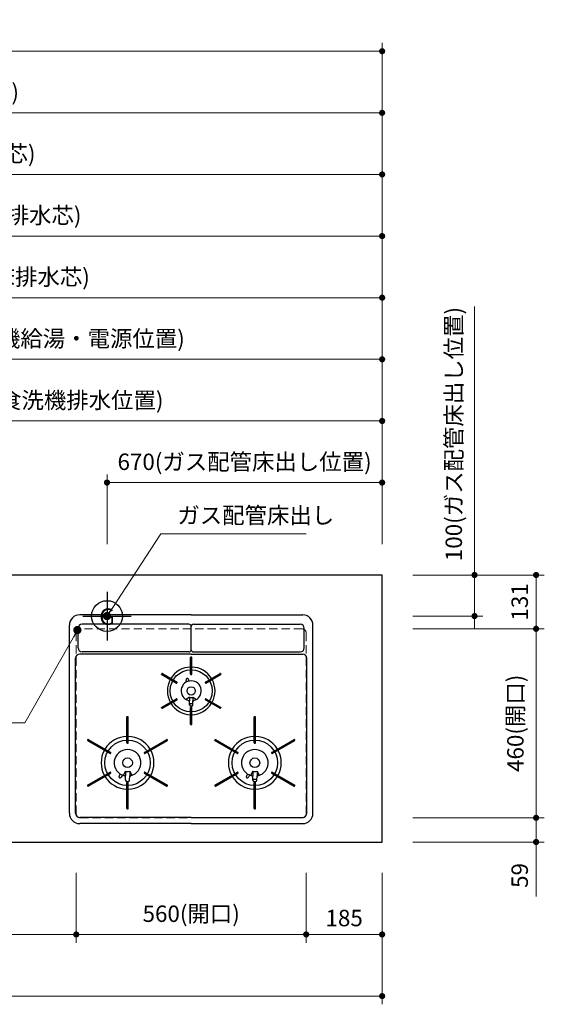
# Model space of a CAD drawing. Extents: x 14900 to 34494, y 34100 to 43209.
# Drawn here: x 18890 to 20168, y 39245 to 41641 of the extents above; entities that cross this region are included whole.
import ezdxf
from ezdxf.enums import TextEntityAlignment as Align

# ---------------------------------------------------------------- set-up
doc = ezdxf.new("R2010")
doc.units = 0
doc.header["$LTSCALE"] = 80
doc.header["$MEASUREMENT"] = 0
for name, pattern in [('CENTER', [2, 1.25, -0.25, 0.25, -0.25]), ('HIDDEN', [0.375, 0.25, -0.125]), ('PHANTOM', [2.5, 1.25, -0.25, 0.25, -0.25, 0.25, -0.25])]:
    doc.linetypes.add(name, pattern=pattern)
doc.layers.get('0').update_dxf_attribs({"linetype": 'CONTINUOUS'})
doc.layers.get('DEFPOINTS').update_dxf_attribs({"linetype": 'CONTINUOUS'})
doc.layers.add('1', color=7, linetype='CONTINUOUS')
doc.layers.add('寸法ﾚｲﾔｰ', color=30, linetype='CONTINUOUS', lineweight=13)
doc.layers.add('細線ﾚｲﾔｰ', color=91, linetype='CONTINUOUS', lineweight=9)
doc.styles.add('sanwa1', font='romans.shx', dxfattribs={"bigfont": 'extfont2.shx'})
doc.dimstyles.new('sanwa1', dxfattribs={"dimtxt": 40, "dimasz": 15, "dimexe": 20, "dimexo": 20, "dimgap": 20, "dimtad": 1, "dimdsep": 46, "dimtxsty": 'sanwa1', "dimblk1": 'DOT', "dimblk2": 'DOT', "dimsah": 1, "dimcen": 0, "dimclrd": 256, "dimclre": 256, "dimclrt": 256, "dimadec": 0, "dimazin": 0, "dimtfac": 1, "dimtix": 1, "dimtmove": 0, "dimatfit": 0, "dimldrblk": 'DOT', "dimfxl": 1, "dimtolj": 1, "dimtzin": 0, "dimlwd": 13, "dimlwe": 13, "dimarcsym": 1})

# ---------------------------------------------------------------- blocks, each defined once
blk = doc.blocks.new('_DOT')
at = {"color": 0, "linetype": 'ByBlock'}
blk.add_line((-0.5, 0), (-1, 0), dxfattribs=at)
at = {"color": 0, "linetype": 'ByBlock', "const_width": 0.5}
blk.add_lwpolyline([(-0.25, 0, 1), (0.25, 0, 1)], format="xyb", close=True, dxfattribs=at)
blk = doc.blocks.new('*D431')
at = {"layer": 'DEFPOINTS', "color": 0}
for p in [(19827.8, 39698.6), (20147.8, 39698.6), (19827.8, 39639.6)]:
    blk.add_point(p, dxfattribs=at)
at = {"layer": '寸法ﾚｲﾔｰ', "linetype": 'Continuous', "lineweight": 13}
for p, q in [((20147.8, 39713.6), (20147.8, 39728.6)), ((19847.8, 39698.6), (20167.8, 39698.6)), ((20147.8, 39639.6), (20147.8, 39698.6)), ((19847.8, 39639.6), (20167.8, 39639.6)), ((20147.8, 39639.6), (20147.8, 39506.7)), ((20147.8, 39624.6), (20147.8, 39609.6))]:
    blk.add_line(p, q, dxfattribs=at)
at = {"layer": '寸法ﾚｲﾔｰ', "lineweight": 13, "xscale": 15, "yscale": 15, "zscale": 15}
for p, rotation in [((20147.8, 39698.6), 270), ((20147.8, 39639.6), 90)]:
    blk.add_blockref('_DOT', p, dxfattribs=dict(at, rotation=rotation))
at = {"layer": '寸法ﾚｲﾔｰ', "insert": (20107.8, 39558.2), "char_height": 40, "attachment_point": 5, "rotation": 90, "style": 'sanwa1'}
blk.add_mtext('\\A1;59', dxfattribs=at)
blk = doc.blocks.new('*D432')
at = {"layer": 'DEFPOINTS', "color": 0}
for p in [(19827.8, 40158.6), (20147.8, 40158.6), (19827.8, 39698.6)]:
    blk.add_point(p, dxfattribs=at)
at = {"layer": '寸法ﾚｲﾔｰ', "linetype": 'Continuous', "lineweight": 13}
for p, q in [((19847.8, 40158.6), (20167.8, 40158.6)), ((20147.8, 39713.6), (20147.8, 40143.6)), ((19847.8, 39698.6), (20167.8, 39698.6))]:
    blk.add_line(p, q, dxfattribs=at)
at = {"layer": '寸法ﾚｲﾔｰ', "lineweight": 13, "xscale": 15, "yscale": 15, "zscale": 15}
for p, rotation in [((20147.8, 40158.6), 90), ((20147.8, 39698.6), 270)]:
    blk.add_blockref('_DOT', p, dxfattribs=dict(at, rotation=rotation))
at = {"layer": '寸法ﾚｲﾔｰ', "insert": (20097.3, 39928.6), "char_height": 40, "attachment_point": 5, "rotation": 90, "style": 'sanwa1'}
blk.add_mtext('\\A1;460(開口)', dxfattribs=at)
blk = doc.blocks.new('*D433')
at = {"layer": 'DEFPOINTS', "color": 0}
for p in [(19827.8, 40289.6), (20147.8, 40289.6), (19827.8, 40158.6)]:
    blk.add_point(p, dxfattribs=at)
at = {"layer": '寸法ﾚｲﾔｰ', "linetype": 'Continuous', "lineweight": 13}
for p, q in [((19847.8, 40289.6), (20167.8, 40289.6)), ((20147.8, 40173.6), (20147.8, 40274.6)), ((19847.8, 40158.6), (20167.8, 40158.6))]:
    blk.add_line(p, q, dxfattribs=at)
at = {"layer": '寸法ﾚｲﾔｰ', "lineweight": 13, "xscale": 15, "yscale": 15, "zscale": 15}
for p, rotation in [((20147.8, 40289.6), 90), ((20147.8, 40158.6), 270)]:
    blk.add_blockref('_DOT', p, dxfattribs=dict(at, rotation=rotation))
at = {"layer": '寸法ﾚｲﾔｰ', "insert": (20107.8, 40224.1), "char_height": 40, "attachment_point": 5, "rotation": 90, "style": 'sanwa1'}
blk.add_mtext('\\A1;131', dxfattribs=at)
blk = doc.blocks.new('*D434')
at = {"layer": 'DEFPOINTS', "color": 0}
for p in [(19827.8, 40289.6), (19827.8, 40189.6), (19997.8, 40189.6)]:
    blk.add_point(p, dxfattribs=at)
at = {"layer": '寸法ﾚｲﾔｰ', "linetype": 'Continuous', "lineweight": 13}
for p, q in [((19997.8, 40289.6), (19997.8, 40943)), ((19997.8, 40304.6), (19997.8, 40319.6)), ((19847.8, 40289.6), (20017.8, 40289.6)), ((19997.8, 40289.6), (19997.8, 40189.6)), ((19847.8, 40189.6), (20017.8, 40189.6)), ((19997.8, 40174.6), (19997.8, 40159.6))]:
    blk.add_line(p, q, dxfattribs=at)
at = {"layer": '寸法ﾚｲﾔｰ', "lineweight": 13, "xscale": 15, "yscale": 15, "zscale": 15}
for p, rotation in [((19997.8, 40289.6), 270), ((19997.8, 40189.6), 90)]:
    blk.add_blockref('_DOT', p, dxfattribs=dict(at, rotation=rotation))
at = {"layer": '寸法ﾚｲﾔｰ', "insert": (19947.3, 40632.7), "char_height": 40, "attachment_point": 5, "rotation": 90, "style": 'sanwa1'}
blk.add_mtext('\\A1;{\\A1;100}(ガス配管床出し位置)', dxfattribs=at)
blk = doc.blocks.new('*D435')
at = {"layer": 'DEFPOINTS', "color": 0}
for p in [(18107.8, 40814.6), (19772.8, 40664.6), (18107.8, 40344.6)]:
    blk.add_point(p, dxfattribs=at)
at = {"layer": '寸法ﾚｲﾔｰ', "linetype": 'Continuous', "lineweight": 13}
for p, q in [((18107.8, 40364.6), (18107.8, 40834.6)), ((19772.8, 40684.6), (19772.8, 40834.6)), ((19757.8, 40814.6), (18122.8, 40814.6))]:
    blk.add_line(p, q, dxfattribs=at)
at = {"layer": '寸法ﾚｲﾔｰ', "lineweight": 13, "xscale": 15, "yscale": 15, "zscale": 15, "rotation": 180}
blk.add_blockref('_DOT', (18107.8, 40814.6), dxfattribs=at)
at = {"layer": '寸法ﾚｲﾔｰ', "lineweight": 13, "xscale": 15, "yscale": 15, "zscale": 15}
blk.add_blockref('_DOT', (19772.8, 40814.6), dxfattribs=at)
at = {"layer": '寸法ﾚｲﾔｰ', "insert": (18940.3, 40865.1), "char_height": 40, "attachment_point": 5, "style": 'sanwa1'}
blk.add_mtext('\\A1;{\\A1;1665}(食洗機給湯・電源位置)', dxfattribs=at)
blk = doc.blocks.new('*D439')
at = {"layer": 'DEFPOINTS', "color": 0}
for p in [(18167.8, 40664.6), (18167.8, 40344.6), (19772.8, 40344.6)]:
    blk.add_point(p, dxfattribs=at)
at = {"layer": '寸法ﾚｲﾔｰ', "linetype": 'Continuous', "lineweight": 13}
for p, q in [((18167.8, 40364.6), (18167.8, 40684.6)), ((19772.8, 40364.6), (19772.8, 40684.6)), ((19757.8, 40664.6), (18182.8, 40664.6))]:
    blk.add_line(p, q, dxfattribs=at)
at = {"layer": '寸法ﾚｲﾔｰ', "lineweight": 13, "xscale": 15, "yscale": 15, "zscale": 15, "rotation": 180}
blk.add_blockref('_DOT', (18167.8, 40664.6), dxfattribs=at)
at = {"layer": '寸法ﾚｲﾔｰ', "lineweight": 13, "xscale": 15, "yscale": 15, "zscale": 15}
blk.add_blockref('_DOT', (19772.8, 40664.6), dxfattribs=at)
at = {"layer": '寸法ﾚｲﾔｰ', "insert": (18970.3, 40715.1), "char_height": 40, "attachment_point": 5, "style": 'sanwa1'}
blk.add_mtext('\\A1;{\\A1;1605}(食洗機排水位置)', dxfattribs=at)
blk = doc.blocks.new('*D442')
at = {"layer": 'DEFPOINTS', "color": 0}
for p in [(18214.3, 39584.6), (19027.8, 39584.6), (19027.8, 39414.6)]:
    blk.add_point(p, dxfattribs=at)
at = {"layer": '寸法ﾚｲﾔｰ', "linetype": 'Continuous', "lineweight": 13}
for p, q in [((18214.3, 39564.6), (18214.3, 39394.6)), ((19027.8, 39564.6), (19027.8, 39394.6)), ((18229.3, 39414.6), (19012.8, 39414.6))]:
    blk.add_line(p, q, dxfattribs=at)
at = {"layer": '寸法ﾚｲﾔｰ', "lineweight": 13, "xscale": 15, "yscale": 15, "zscale": 15, "rotation": 180}
blk.add_blockref('_DOT', (18214.3, 39414.6), dxfattribs=at)
at = {"layer": '寸法ﾚｲﾔｰ', "lineweight": 13, "xscale": 15, "yscale": 15, "zscale": 15}
blk.add_blockref('_DOT', (19027.8, 39414.6), dxfattribs=at)
at = {"layer": '寸法ﾚｲﾔｰ', "insert": (18621, 39454.6), "char_height": 40, "attachment_point": 5, "style": 'sanwa1'}
blk.add_mtext('\\A1;813.5', dxfattribs=at)
blk = doc.blocks.new('*D443')
at = {"layer": 'DEFPOINTS', "color": 0}
for p in [(17222.8, 39584.6), (19772.8, 39584.6), (19772.8, 39264.6)]:
    blk.add_point(p, dxfattribs=at)
at = {"layer": '寸法ﾚｲﾔｰ', "linetype": 'Continuous', "lineweight": 13}
for p, q in [((17222.8, 39564.6), (17222.8, 39244.6)), ((19772.8, 39564.6), (19772.8, 39244.6)), ((17237.8, 39264.6), (19757.8, 39264.6))]:
    blk.add_line(p, q, dxfattribs=at)
at = {"layer": '寸法ﾚｲﾔｰ', "lineweight": 13, "xscale": 15, "yscale": 15, "zscale": 15, "rotation": 180}
blk.add_blockref('_DOT', (17222.8, 39264.6), dxfattribs=at)
at = {"layer": '寸法ﾚｲﾔｰ', "lineweight": 13, "xscale": 15, "yscale": 15, "zscale": 15}
blk.add_blockref('_DOT', (19772.8, 39264.6), dxfattribs=at)
at = {"layer": '寸法ﾚｲﾔｰ', "insert": (18497.8, 39315.1), "char_height": 40, "attachment_point": 5, "style": 'sanwa1'}
blk.add_mtext('\\A1;{\\A1;2550}(トップ寸法)', dxfattribs=at)
blk = doc.blocks.new('*D444')
at = {"layer": 'DEFPOINTS', "color": 0}
for p in [(19587.8, 39584.6), (19772.8, 39584.6), (19587.8, 39414.6)]:
    blk.add_point(p, dxfattribs=at)
at = {"layer": '寸法ﾚｲﾔｰ', "linetype": 'Continuous', "lineweight": 13}
for p, q in [((19587.8, 39564.6), (19587.8, 39394.6)), ((19772.8, 39564.6), (19772.8, 39394.6)), ((19757.8, 39414.6), (19602.8, 39414.6))]:
    blk.add_line(p, q, dxfattribs=at)
at = {"layer": '寸法ﾚｲﾔｰ', "lineweight": 13, "xscale": 15, "yscale": 15, "zscale": 15, "rotation": 180}
blk.add_blockref('_DOT', (19587.8, 39414.6), dxfattribs=at)
at = {"layer": '寸法ﾚｲﾔｰ', "lineweight": 13, "xscale": 15, "yscale": 15, "zscale": 15}
blk.add_blockref('_DOT', (19772.8, 39414.6), dxfattribs=at)
at = {"layer": '寸法ﾚｲﾔｰ', "insert": (19680.3, 39454.6), "char_height": 40, "attachment_point": 5, "style": 'sanwa1'}
blk.add_mtext('\\A1;185', dxfattribs=at)
blk = doc.blocks.new('*D445')
at = {"layer": 'DEFPOINTS', "color": 0}
for p in [(19027.8, 39584.6), (19587.8, 39584.6), (19027.8, 39414.6)]:
    blk.add_point(p, dxfattribs=at)
at = {"layer": '寸法ﾚｲﾔｰ', "linetype": 'Continuous', "lineweight": 13}
for p, q in [((19027.8, 39564.6), (19027.8, 39394.6)), ((19587.8, 39564.6), (19587.8, 39394.6)), ((19572.8, 39414.6), (19042.8, 39414.6))]:
    blk.add_line(p, q, dxfattribs=at)
at = {"layer": '寸法ﾚｲﾔｰ', "lineweight": 13, "xscale": 15, "yscale": 15, "zscale": 15, "rotation": 180}
blk.add_blockref('_DOT', (19027.8, 39414.6), dxfattribs=at)
at = {"layer": '寸法ﾚｲﾔｰ', "lineweight": 13, "xscale": 15, "yscale": 15, "zscale": 15}
blk.add_blockref('_DOT', (19587.8, 39414.6), dxfattribs=at)
at = {"layer": '寸法ﾚｲﾔｰ', "insert": (19307.8, 39465.1), "char_height": 40, "attachment_point": 5, "style": 'sanwa1'}
blk.add_mtext('\\A1;560(開口)', dxfattribs=at)
blk = doc.blocks.new('A$C5C1B38B4')
at = {"color": 1, "linetype": 'Continuous'}
for p, q in [((0, 59.1), (0, -59.1)), ((-59.1, 0), (59.1, 0))]:
    blk.add_line(p, q, dxfattribs=at)
blk.add_circle((0, 0), 37.5, dxfattribs=at)
at = {"color": 1, "linetype": 'Continuous', "style": 'sanwa1'}
blk.add_text('G', height=40, dxfattribs=at).set_placement((0, -21.4), align=Align.CENTER)
blk = doc.blocks.new('*D455')
at = {"layer": 'DEFPOINTS', "color": 0}
for p in [(19102.8, 40514.6), (19102.8, 40344.6), (19772.8, 40344.6)]:
    blk.add_point(p, dxfattribs=at)
at = {"layer": '寸法ﾚｲﾔｰ', "linetype": 'Continuous', "lineweight": 13}
for p, q in [((19102.8, 40364.6), (19102.8, 40534.6)), ((19772.8, 40364.6), (19772.8, 40534.6)), ((19757.8, 40514.6), (19117.8, 40514.6))]:
    blk.add_line(p, q, dxfattribs=at)
at = {"layer": '寸法ﾚｲﾔｰ', "lineweight": 13, "xscale": 15, "yscale": 15, "zscale": 15, "rotation": 180}
blk.add_blockref('_DOT', (19102.8, 40514.6), dxfattribs=at)
at = {"layer": '寸法ﾚｲﾔｰ', "lineweight": 13, "xscale": 15, "yscale": 15, "zscale": 15}
blk.add_blockref('_DOT', (19772.8, 40514.6), dxfattribs=at)
at = {"layer": '寸法ﾚｲﾔｰ', "insert": (19437.8, 40565.1), "char_height": 40, "attachment_point": 5, "style": 'sanwa1'}
blk.add_mtext('\\A1;{\\A1;670}(ガス配管床出し位置)', dxfattribs=at)
blk = doc.blocks.new('A$C2FC11245')
at = {"layer": '1', "linetype": 'Continuous'}
for p, q in [((296.5, 508), (25, 508)), ((296.5, 508), (568, 508)), ((0, 25), (0, 483)), ((291, 485.2), (31, 485.2)), ((296.5, 423.2), (296.5, 479.7)), ((296.5, 423.2), (296.5, 479.7)), ((302, 485.2), (562, 485.2)), ((593, 25), (593, 483)), ((21, 427.7), (21, 475.2)), ((572, 427.7), (572, 475.2)), ((296.5, 412.5), (25, 412.5)), ((291, 417.7), (31, 417.7)), ((296.5, 412.5), (568, 412.5)), ((302, 417.7), (562, 417.7)), ((15, 25), (15, 402.5)), ((295.1, 363.6), (295.1, 404.4)), ((297.3, 405.1), (295.8, 405.1)), ((298, 363.6), (298, 404.4)), ((578, 25), (578, 402.5)), ((225.4, 364.8), (224.6, 363.5)), ((224.9, 362.6), (260.5, 342)), ((226.3, 365.1), (262, 344.5)), ((295.8, 362.9), (297.3, 362.9)), ((331, 344.5), (366.7, 365.1)), ((332.5, 342), (368.1, 362.6)), ((368.4, 363.5), (367.6, 364.8)), ((261.5, 342.3), (262.2, 343.5)), ((285.7, 344.9), (284.2, 349.4)), ((291.4, 346.9), (289.9, 351.4)), ((330.8, 343.5), (331.5, 342.3)), ((224.9, 283.2), (260.5, 303.8)), ((226.3, 280.7), (262, 301.3)), ((262.2, 302.3), (261.5, 303.5)), ((292.3, 307.5), (283.9, 301.9)), ((292.3, 307.5), (292.3, 298.8)), ((292.6, 289), (292.3, 298.8)), ((300.4, 289), (300.8, 298.8)), ((300.8, 307.5), (309.1, 301.9)), ((300.8, 307.5), (300.8, 298.8)), ((331.5, 303.5), (330.8, 302.3)), ((331, 301.3), (366.7, 280.7)), ((332.5, 303.8), (368.1, 283.2)), ((224.6, 282.3), (225.4, 281)), ((295.1, 241.4), (295.1, 282.2)), ((297.3, 282.9), (295.8, 282.9)), ((296.9, 285.6), (296.1, 285.6)), ((298, 241.4), (298, 282.2)), ((367.6, 281), (368.4, 282.3)), ((140.1, 196.1), (140.1, 259.4)), ((142.3, 260.1), (140.8, 260.1)), ((143, 196.1), (143, 259.4)), ((295.8, 240.7), (297.3, 240.7)), ((450.1, 196.1), (450.1, 259.4)), ((453, 196.1), (453, 259.4)), ((44.7, 204.6), (44, 203.3)), ((44.3, 202.4), (99, 170.7)), ((45.7, 204.9), (100.5, 173.3)), ((140.8, 195.4), (142.3, 195.4)), ((182.5, 173.3), (237.3, 204.9)), ((184, 170.7), (238.7, 202.4)), ((239, 203.3), (238.3, 204.6)), ((354.3, 202.3), (409, 170.7)), ((355.8, 204.8), (410.5, 173.3)), ((450.8, 195.4), (452.3, 195.4)), ((492.5, 173.3), (547.3, 204.9)), ((494, 170.7), (548.7, 202.4)), ((549, 203.3), (548.3, 204.6)), ((100, 171), (100.7, 172.3)), ((182.3, 172.3), (183, 171)), ((410, 171), (410.7, 172.3)), ((492.3, 172.3), (493, 171)), ((44.3, 93.4), (99, 125.1)), ((45.7, 90.9), (100.5, 122.5)), ((100.7, 123.5), (100, 124.8)), ((123.7, 120.7), (120.9, 115.5)), ((136.3, 127.6), (130.8, 117.2)), ((136.3, 127.6), (136.3, 115.9)), ((136.3, 127.6), (136.3, 115.9)), ((146.8, 127.6), (152.2, 117.2)), ((146.8, 127.6), (146.8, 115.9)), ((183, 124.8), (182.3, 123.5)), ((182.5, 122.5), (237.3, 90.9)), ((184, 125.1), (238.7, 93.4)), ((354.3, 93.4), (409, 125.1)), ((355.7, 90.9), (410.5, 122.5)), ((410.7, 123.5), (410, 124.8)), ((433.6, 120.8), (430.9, 115.5)), ((446.3, 127.6), (440.8, 117.2)), ((446.3, 127.6), (446.3, 115.9)), ((446.3, 127.6), (446.3, 115.9)), ((456.8, 127.6), (462.2, 117.2)), ((456.8, 127.6), (456.8, 115.9)), ((493, 124.8), (492.3, 123.5)), ((492.5, 122.5), (547.3, 90.9)), ((494, 125.1), (548.7, 93.4)), ((128.9, 117.9), (126.2, 112.7)), ((136.6, 105.7), (136.3, 115.8)), ((140.1, 36.4), (140.1, 99.7)), ((142.4, 101.8), (140.6, 101.8)), ((142.3, 100.4), (140.8, 100.4)), ((142.4, 101.8), (141.3, 101.8)), ((143, 36.4), (143, 99.7)), ((146.4, 105.7), (146.8, 115.8)), ((438.9, 117.9), (436.2, 112.7)), ((446.6, 105.7), (446.3, 115.8)), ((450.1, 36.4), (450.1, 99.7)), ((452.4, 101.8), (450.6, 101.8)), ((452.3, 100.4), (450.8, 100.4)), ((452.4, 101.8), (451.3, 101.8)), ((453, 36.4), (453, 99.7)), ((456.4, 105.7), (456.8, 115.8)), ((44, 92.5), (44.7, 91.2)), ((238.3, 91.2), (239, 92.5)), ((354, 92.5), (354.7, 91.2)), ((548.3, 91.2), (549, 92.5)), ((140.8, 35.7), (142.3, 35.7)), ((450.8, 35.7), (452.3, 35.7)), ((296.5, 15), (25, 15)), ((296.5, 15), (568, 15)), ((296.5, 0), (25, 0)), ((296.5, 0), (568, 0))]:
    blk.add_line(p, q, dxfattribs=at)
at = {"layer": '1', "linetype": 'CENTER'}
blk.add_line((296.5, 459.5), (296.5, 471.5), dxfattribs=at)
blk.add_line((296.5, 459.5), (296.5, 471.5), dxfattribs=at)
at = {"layer": '1', "linetype": 'PHANTOM'}
for p, q in [((295.2, 404.8), (295.1, 404.7)), ((295.1, 404.7), (295.1, 404.6)), ((295.1, 404.6), (295.1, 404.4)), ((295.3, 404.9), (295.2, 404.8)), ((295.4, 405), (295.3, 404.9)), ((295.5, 405.1), (295.4, 405)), ((295.6, 405.1), (295.5, 405.1)), ((295.8, 405.1), (295.6, 405.1)), ((297.3, 405.1), (295.8, 405.1)), ((297.4, 405.1), (297.3, 405.1)), ((297.5, 405.1), (297.4, 405.1)), ((297.6, 405), (297.5, 405.1)), ((297.7, 404.9), (297.6, 405)), ((297.8, 404.8), (297.7, 404.9)), ((297.9, 404.7), (297.8, 404.8)), ((297.9, 404.6), (297.9, 404.7)), ((298, 404.4), (297.9, 404.6)), ((224.6, 363.4), (224.7, 363.5)), ((224.6, 363.3), (224.6, 363.4)), ((224.6, 363.1), (224.6, 363.3)), ((224.6, 363), (224.6, 363.1)), ((224.6, 362.9), (224.6, 363)), ((224.7, 362.7), (224.6, 362.9)), ((225.4, 364.8), (224.7, 363.5)), ((224.8, 362.6), (224.7, 362.7)), ((224.9, 362.6), (224.8, 362.6)), ((225.4, 364.8), (225.5, 364.9)), ((225.5, 364.9), (225.6, 365)), ((225.6, 365), (225.7, 365.1)), ((225.7, 365.1), (225.8, 365.1)), ((225.8, 365.1), (226, 365.2)), ((226, 365.2), (226.1, 365.2)), ((226.1, 365.2), (226.2, 365.1)), ((226.2, 365.1), (226.4, 365.1)), ((366.6, 365.1), (366.8, 365.1)), ((366.8, 365.1), (366.9, 365.2)), ((366.9, 365.2), (367, 365.2)), ((367, 365.2), (367.2, 365.1)), ((367.2, 365.1), (367.3, 365.1)), ((367.3, 365.1), (367.4, 365)), ((367.4, 365), (367.5, 364.9)), ((367.5, 364.9), (367.6, 364.8)), ((368.3, 363.5), (367.6, 364.8)), ((368.2, 362.6), (368.1, 362.6)), ((368.3, 362.7), (368.2, 362.6)), ((368.3, 363.5), (368.4, 363.4)), ((368.4, 362.9), (368.3, 362.7)), ((368.4, 363.4), (368.4, 363.3)), ((368.4, 363.3), (368.4, 363.1)), ((368.4, 363.1), (368.4, 363)), ((368.4, 363), (368.4, 362.9)), ((224.6, 282.9), (224.7, 283.1)), ((224.6, 282.8), (224.6, 282.9)), ((224.6, 282.7), (224.6, 282.8)), ((224.6, 282.5), (224.6, 282.7)), ((224.6, 282.4), (224.6, 282.5)), ((224.7, 282.3), (224.6, 282.4)), ((224.7, 283.1), (224.8, 283.2)), ((224.7, 282.3), (225.4, 281)), ((224.8, 283.2), (224.9, 283.2)), ((225.5, 280.9), (225.4, 281)), ((225.6, 280.8), (225.5, 280.9)), ((225.7, 280.7), (225.6, 280.8)), ((225.8, 280.7), (225.7, 280.7)), ((226, 280.6), (225.8, 280.7)), ((226.1, 280.6), (226, 280.6)), ((226.2, 280.7), (226.1, 280.6)), ((226.4, 280.7), (226.2, 280.7)), ((366.8, 280.7), (366.6, 280.7)), ((366.9, 280.6), (366.8, 280.7)), ((367, 280.6), (366.9, 280.6)), ((367.2, 280.7), (367, 280.6)), ((367.3, 280.7), (367.2, 280.7)), ((367.4, 280.8), (367.3, 280.7)), ((367.5, 280.9), (367.4, 280.8)), ((367.6, 281), (367.5, 280.9)), ((367.6, 281), (368.3, 282.3)), ((368.1, 283.2), (368.2, 283.2)), ((368.2, 283.2), (368.3, 283.1)), ((368.3, 283.1), (368.4, 282.9)), ((368.4, 282.4), (368.3, 282.3)), ((368.4, 282.9), (368.4, 282.8)), ((368.4, 282.8), (368.4, 282.7)), ((368.4, 282.7), (368.4, 282.5)), ((368.4, 282.5), (368.4, 282.4)), ((295.1, 241.4), (295.1, 241.2)), ((295.1, 241.2), (295.1, 241.1)), ((295.1, 241.1), (295.2, 241)), ((295.2, 241), (295.3, 240.9)), ((295.3, 240.9), (295.4, 240.8)), ((295.4, 240.8), (295.5, 240.7)), ((295.5, 240.7), (295.6, 240.7)), ((295.6, 240.7), (295.8, 240.7)), ((295.8, 240.7), (297.3, 240.7)), ((297.3, 240.7), (297.4, 240.7)), ((297.4, 240.7), (297.5, 240.7)), ((297.5, 240.7), (297.6, 240.8)), ((297.6, 240.8), (297.7, 240.9)), ((297.7, 240.9), (297.8, 241)), ((297.8, 241), (297.9, 241.1)), ((297.9, 241.2), (298, 241.4)), ((297.9, 241.1), (297.9, 241.2)), ((450.2, 259.7), (450.1, 259.5)), ((450.1, 259.5), (450.1, 259.4)), ((450.1, 259.4), (450.1, 259.3)), ((450.3, 259.8), (450.2, 259.7)), ((450.4, 259.8), (450.3, 259.8)), ((450.5, 259.9), (450.4, 259.8)), ((450.6, 259.9), (450.5, 259.9)), ((450.8, 260), (450.6, 259.9)), ((452.3, 260), (450.8, 260)), ((452.4, 259.9), (452.3, 260)), ((452.5, 259.9), (452.4, 259.9)), ((452.6, 259.8), (452.5, 259.9)), ((452.7, 259.8), (452.6, 259.8)), ((452.8, 259.7), (452.7, 259.8)), ((452.9, 259.5), (452.8, 259.7)), ((452.9, 259.4), (452.9, 259.5)), ((453, 259.3), (452.9, 259.4)), ((44.2, 202.4), (44.1, 202.5)), ((44.3, 202.3), (44.2, 202.4)), ((45.5, 204.9), (45.6, 204.9)), ((45.6, 204.9), (45.8, 204.8)), ((354, 203.2), (354.1, 203.3)), ((354, 203), (354, 203.2)), ((354, 202.9), (354, 203)), ((354, 202.8), (354, 202.9)), ((354, 202.6), (354, 202.8)), ((354.1, 202.5), (354, 202.6)), ((354.8, 204.6), (354.1, 203.3)), ((354.2, 202.4), (354.1, 202.5)), ((354.3, 202.3), (354.2, 202.4)), ((354.8, 204.6), (354.9, 204.7)), ((354.9, 204.7), (355, 204.8)), ((355, 204.8), (355.1, 204.9)), ((355.1, 204.9), (355.2, 204.9)), ((355.2, 204.9), (355.4, 204.9)), ((355.4, 204.9), (355.5, 204.9)), ((355.5, 204.9), (355.6, 204.9)), ((355.6, 204.9), (355.8, 204.8)), ((547.2, 204.8), (547.4, 204.9)), ((547.4, 204.9), (547.5, 204.9)), ((548.8, 202.4), (548.7, 202.3)), ((548.9, 202.5), (548.8, 202.4))]:
    blk.add_line(p, q, dxfattribs=at)
at = {"layer": '1', "linetype": 'Continuous'}
for centre, radius in [((296.5, 322.9), 51.3), ((296.5, 322.9), 10), ((141.5, 147.9), 55.3), ((451.5, 147.9), 55.3), ((141.5, 147.9), 11.8), ((451.5, 147.9), 11.8)]:
    blk.add_circle(centre, radius, dxfattribs=at)
for centre, radius, start, end in [((25, 483), 25, 90, 180), ((568, 483), 25, 0, 90), ((31, 475.2), 10, 90, 180), ((291, 479.7), 5.5, 0, 90), ((302, 479.7), 5.5, 90, 180), ((562, 475.2), 10, 0, 90), ((25, 402.5), 10, 90, 180), ((31, 427.7), 10, 180, 270), ((291, 423.2), 5.5, 270, 0), ((302, 423.2), 5.5, 180, 270), ((562, 427.7), 10, 270, 0), ((568, 402.5), 10, 0, 90), ((295.8, 404.4), 0.7, 90, 180), ((297.3, 404.4), 0.7, 0, 90), ((225.2, 363.2), 0.7, 150, 240), ((226, 364.5), 0.7, 60, 150), ((296.5, 322.9), 58, 91.4325, 148.5675), ((295.8, 363.6), 0.7, 180, 270), ((297.3, 363.6), 0.7, 270, 0), ((296.5, 322.9), 58, 31.4325, 88.5675), ((367, 364.5), 0.7, 30, 120), ((367.8, 363.2), 0.7, 300, 30), ((296.5, 322.9), 58, 151.4325, 208.5675), ((260.9, 342.6), 0.7, 240, 330), ((261.6, 343.9), 0.7, 330, 60), ((296.5, 322.9), 24.5, 90, 254.9165), ((287, 350.4), 3, 19, 199), ((296.5, 322.9), 24.5, 285.0835, 90), ((331.4, 343.9), 0.7, 120, 210), ((332.1, 342.6), 0.7, 210, 300), ((296.5, 322.9), 58, 331.4325, 28.5675), ((296.5, 322.9), 58, 211.4325, 268.5675), ((260.9, 303.2), 0.7, 30, 120), ((261.6, 301.9), 0.7, 300, 30), ((289.3, 296.3), 3, 2.2715, 74.9165), ((296.5, 322.9), 16, 254.5959, 285.4041), ((296.5, 322.9), 31, 262.7046, 277.2954), ((296.1, 289.1), 3.5, 182.2715, 270), ((296.9, 289.1), 3.5, 270, 357.7285), ((296.5, 322.9), 58, 271.4325, 328.5675), ((303.7, 296.3), 3, 105.0835, 177.7285), ((331.4, 301.9), 0.7, 150, 240), ((332.1, 303.2), 0.7, 60, 150), ((225.2, 282.6), 0.7, 120, 210), ((226, 281.3), 0.7, 210, 300), ((295.8, 282.2), 0.7, 90, 180), ((297.3, 282.2), 0.7, 0, 90), ((367, 281.3), 0.7, 240, 330), ((367.8, 282.6), 0.7, 330, 60), ((140.8, 259.4), 0.7, 90, 180), ((142.3, 259.4), 0.7, 0, 90), ((295.8, 241.4), 0.7, 180, 270), ((297.3, 241.4), 0.7, 270, 0), ((44.6, 203), 0.7, 150, 240), ((45.4, 204.3), 0.7, 60, 150), ((141.5, 147.9), 64.3, 91.2932, 148.7068), ((140.8, 196.1), 0.7, 180, 270), ((142.3, 196.1), 0.7, 270, 0), ((141.5, 147.9), 64.3, 31.2932, 88.7068), ((237.6, 204.3), 0.7, 30, 120), ((238.4, 203), 0.7, 300, 30), ((451.5, 147.9), 64.3, 91.2932, 148.7068), ((450.8, 196.1), 0.7, 180, 270), ((452.3, 196.1), 0.7, 270, 0), ((451.5, 147.9), 64.3, 31.2932, 88.7068), ((547.6, 204.3), 0.7, 30, 120), ((548.4, 203), 0.7, 300, 30), ((141.5, 147.9), 64.3, 151.2932, 208.7068), ((99.4, 171.4), 0.7, 240, 330), ((100.1, 172.6), 0.7, 330, 60), ((141.5, 147.9), 32.5, 283.2878, 256.7122), ((182.9, 172.6), 0.7, 120, 210), ((183.6, 171.4), 0.7, 210, 300), ((141.5, 147.9), 64.3, 331.2932, 28.7068), ((451.5, 147.9), 64.3, 151.2932, 208.7068), ((409.4, 171.4), 0.7, 240, 330), ((410.1, 172.6), 0.7, 330, 60), ((451.5, 147.9), 32.5, 283.2878, 256.7122), ((492.9, 172.6), 0.7, 120, 210), ((493.6, 171.4), 0.7, 210, 300), ((451.5, 147.9), 64.3, 331.2932, 28.7068), ((99.4, 124.4), 0.7, 30, 120), ((100.1, 123.2), 0.7, 300, 30), ((141.5, 147.9), 21, 255.5225, 284.4775), ((182.9, 123.2), 0.7, 150, 240), ((183.6, 124.4), 0.7, 60, 150), ((409.4, 124.4), 0.7, 30, 120), ((410.1, 123.2), 0.7, 300, 30), ((451.5, 147.9), 21, 255.5225, 284.4775), ((492.9, 123.2), 0.7, 150, 240), ((493.6, 124.4), 0.7, 60, 150), ((141.5, 147.9), 64.3, 211.2932, 268.7068), ((123.5, 114.1), 3, 152, 242), ((123.5, 114.1), 3, 242, 332), ((133.3, 113.4), 3, 2.1442, 76.7122), ((140.6, 105.8), 4, 182.1442, 270), ((140.8, 99.7), 0.7, 90, 180), ((142.3, 99.7), 0.7, 0, 90), ((142.4, 105.8), 4, 270, 357.8558), ((141.5, 147.9), 64.3, 271.2932, 328.7068), ((149.7, 113.4), 3, 103.2878, 177.8558), ((451.5, 147.9), 64.3, 211.2932, 268.7068), ((433.5, 114.1), 3, 152, 242), ((433.5, 114.1), 3, 242, 332), ((443.3, 113.4), 3, 2.1442, 76.7122), ((451.5, 147.9), 40, 262.7154, 277.2846), ((450.6, 105.8), 4, 182.1442, 270), ((450.8, 99.7), 0.7, 90, 180), ((452.3, 99.7), 0.7, 0, 90), ((452.4, 105.8), 4, 270, 357.8558), ((451.5, 147.9), 64.3, 271.2932, 328.7068), ((459.7, 113.4), 3, 103.2878, 177.8558), ((44.6, 92.8), 0.7, 120, 210), ((45.4, 91.5), 0.7, 210, 300), ((237.6, 91.5), 0.7, 240, 330), ((238.4, 92.8), 0.7, 330, 60), ((354.6, 92.8), 0.7, 120, 210), ((355.4, 91.5), 0.7, 210, 300), ((547.6, 91.5), 0.7, 240, 330), ((548.4, 92.8), 0.7, 330, 60), ((25, 25), 25, 180, 270), ((25, 25), 10, 180, 270), ((140.8, 36.4), 0.7, 180, 270), ((142.3, 36.4), 0.7, 270, 0), ((450.8, 36.4), 0.7, 180, 270), ((452.3, 36.4), 0.7, 270, 0), ((568, 25), 10, 270, 0), ((568, 25), 25, 270, 0)]:
    blk.add_arc(centre, radius, start, end, dxfattribs=at)
blk = doc.blocks.new('A$C51105A03')
blk.add_blockref('A$C2FC11245', (0, 0))
blk = doc.blocks.new('A$C5C54F29C')
at = {"linetype": 'Continuous'}
blk.add_blockref('A$C51105A03', (-296.5, -14), dxfattribs=at)
blk = doc.blocks.new('*D850')
at = {"layer": 'DEFPOINTS', "color": 0}
for p in [(17762.8, 41264.6), (17762.8, 40344.6), (19772.8, 40344.6)]:
    blk.add_point(p, dxfattribs=at)
at = {"layer": '寸法ﾚｲﾔｰ', "linetype": 'Continuous', "lineweight": 13}
for p, q in [((17762.8, 40364.6), (17762.8, 41284.6)), ((19772.8, 40364.6), (19772.8, 41284.6)), ((19757.8, 41264.6), (17777.8, 41264.6))]:
    blk.add_line(p, q, dxfattribs=at)
at = {"layer": '寸法ﾚｲﾔｰ', "lineweight": 13, "xscale": 15, "yscale": 15, "zscale": 15, "rotation": 180}
blk.add_blockref('_DOT', (17762.8, 41264.6), dxfattribs=at)
at = {"layer": '寸法ﾚｲﾔｰ', "lineweight": 13, "xscale": 15, "yscale": 15, "zscale": 15}
blk.add_blockref('_DOT', (19772.8, 41264.6), dxfattribs=at)
at = {"layer": '寸法ﾚｲﾔｰ', "insert": (18767.8, 41315.1), "char_height": 40, "attachment_point": 5, "style": 'sanwa1'}
blk.add_mtext('\\A1;{\\A1;2010}(給水芯)', dxfattribs=at)
blk = doc.blocks.new('*D851')
at = {"layer": 'DEFPOINTS', "color": 0}
for p in [(17492.8, 41564.6), (17492.8, 40344.6), (19772.8, 40344.6)]:
    blk.add_point(p, dxfattribs=at)
at = {"layer": '寸法ﾚｲﾔｰ', "linetype": 'Continuous', "lineweight": 13}
for p, q in [((17492.8, 40364.6), (17492.8, 41584.6)), ((19772.8, 40364.6), (19772.8, 41584.6)), ((19757.8, 41564.6), (17507.8, 41564.6))]:
    blk.add_line(p, q, dxfattribs=at)
at = {"layer": '寸法ﾚｲﾔｰ', "lineweight": 13, "xscale": 15, "yscale": 15, "zscale": 15, "rotation": 180}
blk.add_blockref('_DOT', (17492.8, 41564.6), dxfattribs=at)
at = {"layer": '寸法ﾚｲﾔｰ', "lineweight": 13, "xscale": 15, "yscale": 15, "zscale": 15}
blk.add_blockref('_DOT', (19772.8, 41564.6), dxfattribs=at)
at = {"layer": '寸法ﾚｲﾔｰ', "insert": (18632.8, 41615.1), "char_height": 40, "attachment_point": 5, "style": 'sanwa1'}
blk.add_mtext('\\A1;{\\A1;2280}(給湯芯)', dxfattribs=at)
blk = doc.blocks.new('*D852')
at = {"layer": 'DEFPOINTS', "color": 0}
for p in [(17627.8, 41414.6), (17627.8, 40344.6), (19772.8, 40344.6)]:
    blk.add_point(p, dxfattribs=at)
at = {"layer": '寸法ﾚｲﾔｰ', "linetype": 'Continuous', "lineweight": 13}
for p, q in [((17627.8, 40364.6), (17627.8, 41434.6)), ((19772.8, 40364.6), (19772.8, 41434.6)), ((19757.8, 41414.6), (17642.8, 41414.6))]:
    blk.add_line(p, q, dxfattribs=at)
at = {"layer": '寸法ﾚｲﾔｰ', "lineweight": 13, "xscale": 15, "yscale": 15, "zscale": 15, "rotation": 180}
blk.add_blockref('_DOT', (17627.8, 41414.6), dxfattribs=at)
at = {"layer": '寸法ﾚｲﾔｰ', "lineweight": 13, "xscale": 15, "yscale": 15, "zscale": 15}
blk.add_blockref('_DOT', (19772.8, 41414.6), dxfattribs=at)
at = {"layer": '寸法ﾚｲﾔｰ', "insert": (18700.3, 41465.1), "char_height": 40, "attachment_point": 5, "style": 'sanwa1'}
blk.add_mtext('\\A1;2145(水栓位置)', dxfattribs=at)
blk = doc.blocks.new('*D853')
at = {"layer": 'DEFPOINTS', "color": 0}
for p in [(17972.8, 40964.6), (17972.8, 40344.6), (19772.8, 40344.6)]:
    blk.add_point(p, dxfattribs=at)
at = {"layer": '寸法ﾚｲﾔｰ', "linetype": 'Continuous', "lineweight": 13}
for p, q in [((17972.8, 40364.6), (17972.8, 40984.6)), ((19772.8, 40364.6), (19772.8, 40984.6)), ((19757.8, 40964.6), (17987.8, 40964.6))]:
    blk.add_line(p, q, dxfattribs=at)
at = {"layer": '寸法ﾚｲﾔｰ', "lineweight": 13, "xscale": 15, "yscale": 15, "zscale": 15, "rotation": 180}
blk.add_blockref('_DOT', (17972.8, 40964.6), dxfattribs=at)
at = {"layer": '寸法ﾚｲﾔｰ', "lineweight": 13, "xscale": 15, "yscale": 15, "zscale": 15}
blk.add_blockref('_DOT', (19772.8, 40964.6), dxfattribs=at)
at = {"layer": '寸法ﾚｲﾔｰ', "insert": (18872.8, 41015.1), "char_height": 40, "attachment_point": 5, "style": 'sanwa1'}
blk.add_mtext('\\A1;1800(床排水芯)', dxfattribs=at)
blk = doc.blocks.new('*D854')
at = {"layer": 'DEFPOINTS', "color": 0}
for p in [(17822.8, 41114.6), (17822.8, 40344.6), (19772.8, 40344.6)]:
    blk.add_point(p, dxfattribs=at)
at = {"layer": '寸法ﾚｲﾔｰ', "linetype": 'Continuous', "lineweight": 13}
for p, q in [((17822.8, 40364.6), (17822.8, 41134.6)), ((19772.8, 40364.6), (19772.8, 41134.6)), ((19757.8, 41114.6), (17837.8, 41114.6))]:
    blk.add_line(p, q, dxfattribs=at)
at = {"layer": '寸法ﾚｲﾔｰ', "lineweight": 13, "xscale": 15, "yscale": 15, "zscale": 15, "rotation": 180}
blk.add_blockref('_DOT', (17822.8, 41114.6), dxfattribs=at)
at = {"layer": '寸法ﾚｲﾔｰ', "lineweight": 13, "xscale": 15, "yscale": 15, "zscale": 15}
blk.add_blockref('_DOT', (19772.8, 41114.6), dxfattribs=at)
at = {"layer": '寸法ﾚｲﾔｰ', "insert": (18797.8, 41165.1), "char_height": 40, "attachment_point": 5, "style": 'sanwa1'}
blk.add_mtext('\\A1;{\\A1;1950}(シンク排水芯)', dxfattribs=at)

msp = doc.modelspace()

# ---------------------------------------------------------------- linework, layer by layer
at = {"linetype": 'Continuous'}
msp.add_lwpolyline([(17222.766, 39639.6), (19772.766, 39639.6), (19772.766, 40289.6), (17222.766, 40289.6)], close=True, dxfattribs=at)
at = {"layer": '細線ﾚｲﾔｰ', "linetype": 'HIDDEN'}
msp.add_lwpolyline([(19037.766, 39698.6), (19577.766, 39698.6, 0.41421356), (19587.766, 39708.6), (19587.766, 40148.6, 0.41421356), (19577.766, 40158.6), (19037.766, 40158.6, 0.41421356), (19027.766, 40148.6), (19027.766, 39708.6, 0.41421356)], format="xyb", close=True, dxfattribs=at)

# ---------------------------------------------------------------- block references
for name, p in [('A$C5C1B38B4', (19102.766, 40189.6)), ('A$C5C54F29C', (19307.766, 39698.6))]:
    msp.add_blockref(name, p)

# ---------------------------------------------------------------- texts
at = {"layer": '寸法ﾚｲﾔｰ', "color": 7, "linetype": 'Continuous', "insert": (19274.089, 40429.6), "char_height": 40, "attachment_point": 4, "style": 'sanwa1'}
msp.add_mtext('ガス配管床出し', dxfattribs=at)

# ---------------------------------------------------------------- dimensions: what is measured, and where the dimension line sits
at = {"layer": '寸法ﾚｲﾔｰ', "linetype": 'Continuous'}
for base, p1, p2, angle, text, picture, middle in [((17492.766, 41564.6), (19772.766, 40344.6), (17492.766, 40344.6), 0, '{\\A1;<>}(給湯芯)', '*D851', (18632.766, 41615.076)), ((17627.766, 41414.6), (19772.766, 40344.6), (17627.766, 40344.6), 0, '<>(水栓位置)', '*D852', (18700.266, 41465.076)), ((17762.766, 41264.6), (19772.766, 40344.6), (17762.766, 40344.6), 0, '{\\A1;<>}(給水芯)', '*D850', (18767.766, 41315.076)), ((17822.766, 41114.6), (19772.766, 40344.6), (17822.766, 40344.6), 0, '{\\A1;<>}(シンク排水芯)', '*D854', (18797.766, 41165.076)), ((17972.766, 40964.6), (19772.766, 40344.6), (17972.766, 40344.6), 0, '<>(床排水芯)', '*D853', (18872.766, 41015.076)), ((20147.766, 40158.6), (19827.766, 39698.6), (19827.766, 40158.6), 270, '<>(開口)', '*D432', (20097.29, 39928.6))]:
    dim = msp.add_linear_dim(base=base, p1=p1, p2=p2, angle=angle, text=text, dimstyle='sanwa1', dxfattribs=at)
    dim.commit()
    dim.dimension.update_dxf_attribs({"geometry": picture, "text_midpoint": middle})
dim = msp.add_linear_dim(base=(19997.766, 40189.6), p1=(19827.766, 40289.6), p2=(19827.766, 40189.6), angle=270, text='{\\A1;<>}(ガス配管床出し位置)', dimstyle='sanwa1', dxfattribs=at)
dim.commit()
dim.dimension.update_dxf_attribs({"geometry": '*D434', "text_midpoint": (19997.766, 40632.742), "dimtype": 160})
for base, p1, p2, text, picture, middle in [((18107.766, 40814.6), (19772.766, 40664.6), (18107.766, 40344.6), '{\\A1;<>}(食洗機給湯・電源位置)', '*D435', (18940.266, 40865.076)), ((18167.766, 40664.6), (19772.766, 40344.6), (18167.766, 40344.6), '{\\A1;<>}(食洗機排水位置)', '*D439', (18970.266, 40715.076)), ((19102.766, 40514.6), (19772.766, 40344.6), (19102.766, 40344.6), '{\\A1;<>}(ガス配管床出し位置)', '*D455', (19437.766, 40565.076)), ((19772.766, 39264.6), (17222.766, 39584.6), (19772.766, 39584.6), '{\\A1;<>}(トップ寸法)', '*D443', (18497.766, 39315.076)), ((19027.766, 39414.6), (19587.766, 39584.6), (19027.766, 39584.6), '<>(開口)', '*D445', (19307.766, 39465.076))]:
    dim = msp.add_linear_dim(base=base, p1=p1, p2=p2, text=text, dimstyle='sanwa1', dxfattribs=at)
    dim.commit()
    dim.dimension.update_dxf_attribs({"geometry": picture, "text_midpoint": middle})
dim = msp.add_linear_dim(base=(20147.766, 40289.6), p1=(19827.766, 40158.6), p2=(19827.766, 40289.6), angle=270, dimstyle='sanwa1', dxfattribs=at)
dim.commit()
dim.dimension.update_dxf_attribs({"geometry": '*D433', "text_midpoint": (20107.766, 40224.1)})
dim = msp.add_linear_dim(base=(20147.766, 39698.6), p1=(19827.766, 39639.6), p2=(19827.766, 39698.6), angle=270, dimstyle='sanwa1', dxfattribs=at)
dim.commit()
dim.dimension.update_dxf_attribs({"geometry": '*D431', "text_midpoint": (20147.766, 39558.171), "dimtype": 160})
for base, p1, p2, picture, middle in [((19027.766, 39414.6), (18214.266, 39584.6), (19027.766, 39584.6), '*D442', (18621.016, 39454.6)), ((19587.766, 39414.6), (19772.766, 39584.6), (19587.766, 39584.6), '*D444', (19680.266, 39454.6))]:
    dim = msp.add_linear_dim(base=base, p1=p1, p2=p2, dimstyle='sanwa1', dxfattribs=at)
    dim.commit()
    dim.dimension.update_dxf_attribs({"geometry": picture, "text_midpoint": middle})

# ---------------------------------------------------------------- leaders
at = {"layer": '寸法ﾚｲﾔｰ', "linetype": 'Continuous', "annotation_type": 0, "has_hookline": 1}
for points, override, hookline_direction, text_width in [([(19102.766, 40189.6), (19234.089, 40389.6), (19254.089, 40389.6)], {"dimscale": 1, "dimasz": 20, "dimclrd": 256, "dimldrblk": 'DOT'}, 0, 313.425), ([(19030.695, 40155.671), (18902.911, 39929.526), (18882.911, 39929.526)], {"dimscale": 1, "dimasz": 20}, 1, 291.695)]:
    msp.add_leader(points, dimstyle='sanwa1', override=override, dxfattribs=dict(at, hookline_direction=hookline_direction, text_width=text_width))

doc.saveas('drawing.dxf')
